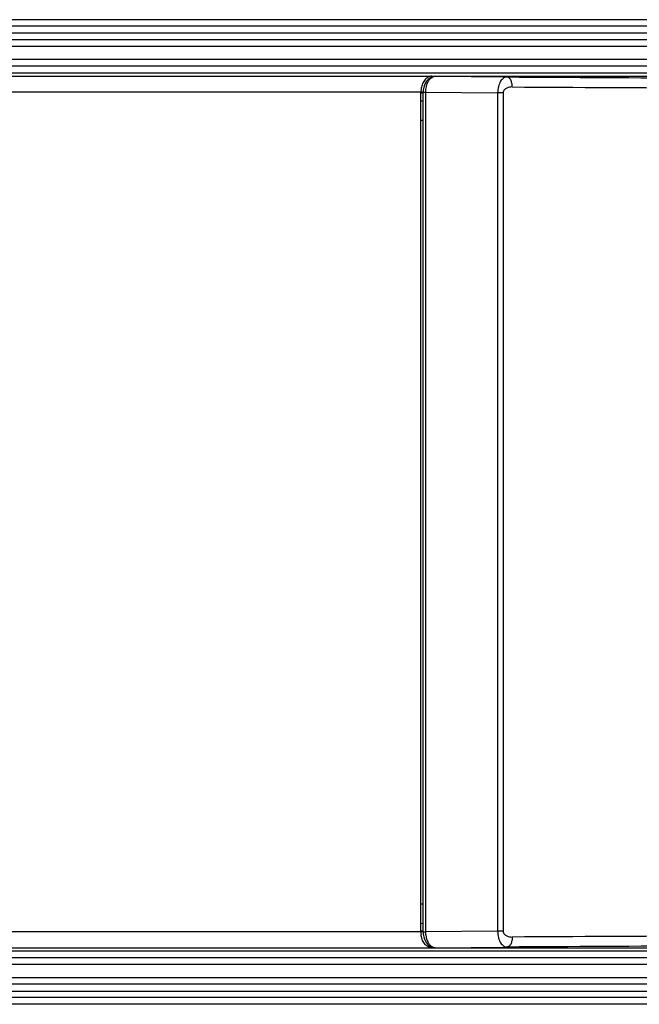
# Model space of a CAD drawing. Units: inches. Extents: x 0 to 415, y 0 to 292.
# Drawn here: x 200 to 210, y 254 to 270 of the extents above; entities that cross this region are included whole.
import ezdxf

# ---------------------------------------------------------------- set-up
doc = ezdxf.new("R2010")
doc.units = ezdxf.units.IN
doc.header["$MEASUREMENT"] = 0
doc.layers.add('Layer 1', color=7, linetype='Continuous')

# ---------------------------------------------------------------- blocks, each defined once
blk = doc.blocks.new('block 10892')
at = {"layer": 'Layer 1', "color": 7, "lineweight": 25}
blk.add_lwpolyline([(208.162, 255.184), (207.004, 255.172)], dxfattribs=at)
blk = doc.blocks.new('block 10894')
at = {"layer": 'Layer 1', "color": 7, "lineweight": 25}
blk.add_lwpolyline([(207.153, 254.916), (208.311, 254.928)], dxfattribs=at)
blk = doc.blocks.new('block 10895')
at = {"layer": 'Layer 1', "color": 7, "lineweight": 25}
blk.add_lwpolyline([(216.151, 254.004), (31.596, 254.004)], dxfattribs=at)
blk = doc.blocks.new('block 10896')
at = {"layer": 'Layer 1', "color": 7, "lineweight": 25}
blk.add_lwpolyline([(216.151, 254.111), (31.596, 254.111)], dxfattribs=at)
blk = doc.blocks.new('block 10897')
at = {"layer": 'Layer 1', "color": 7, "lineweight": 25}
blk.add_lwpolyline([(27.884, 254.218), (216.151, 254.218)], dxfattribs=at)
blk = doc.blocks.new('block 10898')
at = {"layer": 'Layer 1', "color": 7, "lineweight": 25}
blk.add_lwpolyline([(216.151, 254.326), (27.67, 254.326)], dxfattribs=at)
blk = doc.blocks.new('block 10899')
at = {"layer": 'Layer 1', "color": 7, "lineweight": 25}
blk.add_lwpolyline([(216.151, 254.433), (27.669, 254.433)], dxfattribs=at)
blk = doc.blocks.new('block 10907')
at = {"layer": 'Layer 1', "color": 7, "lineweight": 25}
blk.add_lwpolyline([(214.404, 254.648), (179.269, 254.648)], dxfattribs=at)
blk = doc.blocks.new('block 10920')
at = {"layer": 'Layer 1', "color": 7, "lineweight": 25}
blk.add_lwpolyline([(214.38, 254.755), (179.293, 254.755)], dxfattribs=at)
blk = doc.blocks.new('block 10929')
at = {"layer": 'Layer 1', "color": 7, "lineweight": 25}
blk.add_lwpolyline([(214.38, 254.862), (179.293, 254.862)], dxfattribs=at)
blk = doc.blocks.new('block 10942')
at = {"layer": 'Layer 1', "color": 253, "lineweight": 25}
blk.add_lwpolyline([(40.593, 254.916), (207.153, 254.916)], dxfattribs=at)
blk = doc.blocks.new('block 10945')
at = {"layer": 'Layer 1', "color": 7, "lineweight": 25}
blk.add_lwpolyline([(206.961, 255.172), (207.004, 255.172)], dxfattribs=at)
blk = doc.blocks.new('block 10946')
at = {"layer": 'Layer 1', "color": 253, "lineweight": 25}
blk.add_lwpolyline([(206.923, 255.173), (40.824, 255.173)], dxfattribs=at)
blk = doc.blocks.new('block 10947')
at = {"layer": 'Layer 1', "color": 7, "lineweight": 25}
blk.add_lwpolyline([(208.249, 255.184), (208.162, 255.184)], dxfattribs=at)
blk = doc.blocks.new('block 10949')
at = {"layer": 'Layer 1', "color": 253, "lineweight": 25}
blk.add_lwpolyline([(206.961, 255.184), (206.923, 255.184)], dxfattribs=at)
blk = doc.blocks.new('block 10975')
at = {"layer": 'Layer 1', "color": 7, "lineweight": 25}
blk.add_lwpolyline([(206.923, 255.625), (206.961, 255.625)], dxfattribs=at)
blk = doc.blocks.new('block 11007')
at = {"layer": 'Layer 1', "color": 7, "lineweight": 25}
blk.add_lwpolyline([(207.153, 254.916), (218.914, 254.916)], dxfattribs=at)
blk = doc.blocks.new('block 11035')
at = {"layer": 'Layer 1', "color": 7, "lineweight": 25}
blk.add_lwpolyline([(206.923, 255.31), (206.961, 255.309)], dxfattribs=at)
blk = doc.blocks.new('block 11106')
at = {"layer": 'Layer 1', "color": 7, "lineweight": 25}
blk.add_lwpolyline([(207.153, 268.972), (207.119, 268.967)], dxfattribs=at)
blk = doc.blocks.new('block 11369')
at = {"layer": 'Layer 1', "color": 7, "lineweight": 25}
blk.add_lwpolyline([(207.121, 254.92), (207.153, 254.916)], dxfattribs=at)
blk = doc.blocks.new('block 11548')
at = {"layer": 'Layer 1', "color": 7, "lineweight": 25}
blk.add_lwpolyline([(206.923, 268.578), (206.961, 268.578)], dxfattribs=at)
blk = doc.blocks.new('block 11594')
at = {"layer": 'Layer 1', "color": 7, "lineweight": 25}
blk.add_lwpolyline([(206.923, 268.263), (206.961, 268.263)], dxfattribs=at)
blk = doc.blocks.new('block 11611')
at = {"layer": 'Layer 1', "color": 253, "lineweight": 25}
blk.add_lwpolyline([(206.923, 268.704), (206.961, 268.704)], dxfattribs=at)
blk = doc.blocks.new('block 11612')
at = {"layer": 'Layer 1', "color": 7, "lineweight": 25}
blk.add_lwpolyline([(208.249, 268.704), (208.162, 268.704)], dxfattribs=at)
blk = doc.blocks.new('block 11614')
at = {"layer": 'Layer 1', "color": 253, "lineweight": 25}
blk.add_lwpolyline([(206.923, 268.715), (176.879, 268.715)], dxfattribs=at)
blk = doc.blocks.new('block 11620')
at = {"layer": 'Layer 1', "color": 7, "lineweight": 25}
blk.add_lwpolyline([(206.961, 268.715), (207.004, 268.715)], dxfattribs=at)
blk = doc.blocks.new('block 11626')
at = {"layer": 'Layer 1', "color": 253, "lineweight": 25}
blk.add_lwpolyline([(176.879, 268.972), (207.153, 268.972)], dxfattribs=at)
blk = doc.blocks.new('block 11642')
at = {"layer": 'Layer 1', "color": 7, "lineweight": 25}
blk.add_lwpolyline([(179.293, 269.026), (214.38, 269.026)], dxfattribs=at)
blk = doc.blocks.new('block 11649')
at = {"layer": 'Layer 1', "color": 7, "lineweight": 25}
blk.add_lwpolyline([(214.38, 269.133), (179.293, 269.133)], dxfattribs=at)
blk = doc.blocks.new('block 11666')
at = {"layer": 'Layer 1', "color": 7, "lineweight": 25}
blk.add_lwpolyline([(214.404, 269.24), (179.269, 269.24)], dxfattribs=at)
blk = doc.blocks.new('block 11683')
at = {"layer": 'Layer 1', "color": 7, "lineweight": 25}
blk.add_lwpolyline([(176.879, 269.455), (220.078, 269.455)], dxfattribs=at)
blk = doc.blocks.new('block 11686')
at = {"layer": 'Layer 1', "color": 7, "lineweight": 25}
blk.add_lwpolyline([(176.879, 269.562), (220.076, 269.562)], dxfattribs=at)
blk = doc.blocks.new('block 11687')
at = {"layer": 'Layer 1', "color": 7, "lineweight": 25}
blk.add_lwpolyline([(219.863, 269.669), (176.879, 269.669)], dxfattribs=at)
blk = doc.blocks.new('block 11690')
at = {"layer": 'Layer 1', "color": 7, "lineweight": 25}
blk.add_lwpolyline([(216.151, 269.777), (176.879, 269.777)], dxfattribs=at)
blk = doc.blocks.new('block 11693')
at = {"layer": 'Layer 1', "color": 7, "lineweight": 25}
blk.add_lwpolyline([(216.151, 269.884), (176.879, 269.884)], dxfattribs=at)
blk = doc.blocks.new('block 11708')
at = {"layer": 'Layer 1', "color": 7, "lineweight": 25}
blk.add_lwpolyline([(207.153, 268.972), (218.914, 268.972)], dxfattribs=at)
blk = doc.blocks.new('block 11710')
at = {"layer": 'Layer 1', "color": 7, "lineweight": 25}
blk.add_lwpolyline([(207.004, 268.715), (208.162, 268.704)], dxfattribs=at)
blk = doc.blocks.new('block 11711')
at = {"layer": 'Layer 1', "color": 7, "lineweight": 25}
blk.add_lwpolyline([(207.153, 268.972), (208.311, 268.96)], dxfattribs=at)
blk = doc.blocks.new('block 11793')
at = {"layer": 'Layer 1', "color": 7, "lineweight": 25}
blk.add_lwpolyline([(207.119, 268.967), (207.057, 268.938), (207.009, 268.886), (206.977, 268.82), (206.962, 268.746)], dxfattribs=at)
blk = doc.blocks.new('block 11812')
at = {"layer": 'Layer 1', "color": 7, "lineweight": 25}
blk.add_lwpolyline([(206.961, 255.172), (206.963, 255.138)], dxfattribs=at)
blk = doc.blocks.new('block 11813')
at = {"layer": 'Layer 1', "color": 253, "lineweight": 25}
blk.add_lwpolyline([(206.923, 255.173), (206.923, 268.715)], dxfattribs=at)
blk = doc.blocks.new('block 11814')
at = {"layer": 'Layer 1', "color": 7, "lineweight": 25}
blk.add_lwpolyline([(206.961, 255.172), (206.961, 268.715)], dxfattribs=at)
blk = doc.blocks.new('block 11815')
at = {"layer": 'Layer 1', "color": 7, "lineweight": 25}
blk.add_lwpolyline([(207.004, 255.172), (207.004, 268.715)], dxfattribs=at)
blk = doc.blocks.new('block 11816')
at = {"layer": 'Layer 1', "color": 7, "lineweight": 25}
blk.add_lwpolyline([(207.103, 268.972), (207.103, 268.96)], dxfattribs=at)
blk = doc.blocks.new('block 11817')
at = {"layer": 'Layer 1', "color": 7, "lineweight": 25}
blk.add_lwpolyline([(207.103, 254.916), (207.103, 254.928)], dxfattribs=at)
blk = doc.blocks.new('block 11818')
at = {"layer": 'Layer 1', "color": 7, "lineweight": 25}
blk.add_lwpolyline([(208.162, 268.704), (208.162, 255.184)], dxfattribs=at)
blk = doc.blocks.new('block 11819')
at = {"layer": 'Layer 1', "color": 7, "lineweight": 25}
blk.add_lwpolyline([(208.249, 268.704), (208.249, 255.184)], dxfattribs=at)
blk = doc.blocks.new('block 11820')
at = {"layer": 'Layer 1', "color": 7, "lineweight": 25}
blk.add_lwpolyline([(206.962, 268.746), (206.961, 268.715)], dxfattribs=at)
blk = doc.blocks.new('block 11825')
at = {"layer": 'Layer 1', "color": 7, "lineweight": 25}
blk.add_lwpolyline([(206.963, 255.138), (206.979, 255.064), (207.011, 254.999), (207.059, 254.948), (207.121, 254.92)], dxfattribs=at)
blk = doc.blocks.new('block 13203')
at = {"layer": 'Layer 1', "color": 7, "lineweight": 25}
blk.add_open_spline([(214.666, 255.112), (212.577, 255.108), (210.487, 255.101), (208.398, 255.089)], degree=3, dxfattribs=at)
blk = doc.blocks.new('block 13204')
at = {"layer": 'Layer 1', "color": 7, "lineweight": 25}
blk.add_open_spline([(214.609, 254.951), (212.51, 254.948), (210.411, 254.94), (208.311, 254.928)], degree=3, dxfattribs=at)
blk = doc.blocks.new('block 13226')
at = {"layer": 'Layer 1', "color": 253, "lineweight": 25}
blk.add_open_spline([(206.923, 255.173), (206.923, 255.158), (206.924, 255.144), (206.926, 255.129)], degree=3, dxfattribs=at)
blk = doc.blocks.new('block 13361')
at = {"layer": 'Layer 1', "color": 253, "lineweight": 25}
blk.add_open_spline([(206.926, 268.759), (206.924, 268.744), (206.923, 268.729), (206.923, 268.715)], degree=3, dxfattribs=at)
blk = doc.blocks.new('block 13390')
at = {"layer": 'Layer 1', "color": 7, "lineweight": 25}
blk.add_open_spline([(208.398, 268.799), (210.486, 268.787), (212.574, 268.779), (214.662, 268.776)], degree=3, dxfattribs=at)
blk = doc.blocks.new('block 13391')
at = {"layer": 'Layer 1', "color": 7, "lineweight": 25}
blk.add_open_spline([(208.311, 268.96), (210.409, 268.948), (212.507, 268.94), (214.605, 268.936)], degree=3, dxfattribs=at)
blk = doc.blocks.new('block 15717')
at = {"layer": 'Layer 1', "color": 7, "lineweight": 25}
blk.add_open_spline([(208.249, 255.184), (208.249, 255.175), (208.251, 255.166), (208.255, 255.158), (208.258, 255.15), (208.263, 255.143), (208.269, 255.136), (208.274, 255.13), (208.281, 255.125), (208.287, 255.12), (208.294, 255.115), (208.301, 255.111), (208.308, 255.108), (208.322, 255.101), (208.337, 255.096), (208.352, 255.093), (208.367, 255.09), (208.383, 255.089), (208.398, 255.089)], degree=3, knots=[0, 0, 0, 0, 1, 1, 1, 2, 2, 2, 3, 3, 3, 4, 4, 4, 5, 5, 5, 6, 6, 6, 6], dxfattribs=at)
blk = doc.blocks.new('block 15718')
at = {"layer": 'Layer 1', "color": 7, "lineweight": 25}
blk.add_open_spline([(208.398, 268.799), (208.383, 268.799), (208.367, 268.798), (208.352, 268.795), (208.337, 268.791), (208.322, 268.787), (208.308, 268.78), (208.301, 268.776), (208.294, 268.772), (208.287, 268.768), (208.281, 268.763), (208.274, 268.758), (208.269, 268.752), (208.263, 268.745), (208.258, 268.738), (208.255, 268.73), (208.251, 268.722), (208.249, 268.713), (208.249, 268.704)], degree=3, knots=[0, 0, 0, 0, 1, 1, 1, 2, 2, 2, 3, 3, 3, 4, 4, 4, 5, 5, 5, 6, 6, 6, 6], dxfattribs=at)
blk = doc.blocks.new('block 15746')
at = {"layer": 'Layer 1', "color": 7, "lineweight": 25}
blk.add_open_spline([(208.162, 255.184), (208.162, 255.166), (208.163, 255.148), (208.166, 255.13), (208.168, 255.113), (208.171, 255.096), (208.175, 255.08), (208.179, 255.064), (208.184, 255.049), (208.191, 255.034), (208.196, 255.021), (208.203, 255.009), (208.21, 254.997), (208.217, 254.986), (208.225, 254.976), (208.233, 254.967), (208.241, 254.959), (208.249, 254.951), (208.258, 254.945), (208.266, 254.94), (208.275, 254.935), (208.285, 254.932), (208.293, 254.93), (208.302, 254.928), (208.311, 254.928)], degree=3, knots=[0, 0, 0, 0, 1, 1, 1, 2, 2, 2, 3, 3, 3, 4, 4, 4, 5, 5, 5, 6, 6, 6, 7, 7, 7, 8, 8, 8, 8], dxfattribs=at)
blk = doc.blocks.new('block 15747')
at = {"layer": 'Layer 1', "color": 7, "lineweight": 25}
blk.add_open_spline([(207.153, 254.916), (207.145, 254.916), (207.136, 254.918), (207.128, 254.92), (207.12, 254.923), (207.111, 254.926), (207.104, 254.931)], degree=3, knots=[0, 0, 0, 0, 1, 1, 1, 2, 2, 2, 2], dxfattribs=at)
blk = doc.blocks.new('block 15748')
at = {"layer": 'Layer 1', "color": 7, "lineweight": 25}
blk.add_open_spline([(207.104, 254.931), (207.089, 254.94), (207.076, 254.952), (207.065, 254.966), (207.052, 254.982), (207.042, 255), (207.034, 255.02), (207.024, 255.042), (207.017, 255.066), (207.012, 255.091), (207.007, 255.118), (207.004, 255.145), (207.004, 255.172)], degree=3, knots=[0, 0, 0, 0, 1, 1, 1, 2, 2, 2, 3, 3, 3, 4, 4, 4, 4], dxfattribs=at)
blk = doc.blocks.new('block 15749')
at = {"layer": 'Layer 1', "color": 7, "lineweight": 25}
blk.add_open_spline([(208.311, 268.96), (208.302, 268.96), (208.293, 268.958), (208.285, 268.956), (208.275, 268.953), (208.266, 268.948), (208.258, 268.943), (208.249, 268.936), (208.241, 268.929), (208.233, 268.921), (208.225, 268.912), (208.217, 268.902), (208.21, 268.891), (208.194, 268.866), (208.183, 268.837), (208.175, 268.808), (208.166, 268.774), (208.162, 268.739), (208.162, 268.704)], degree=3, knots=[0, 0, 0, 0, 1, 1, 1, 2, 2, 2, 3, 3, 3, 4, 4, 4, 5, 5, 5, 6, 6, 6, 6], dxfattribs=at)
blk = doc.blocks.new('block 15750')
at = {"layer": 'Layer 1', "color": 7, "lineweight": 25}
blk.add_open_spline([(207.004, 268.715), (207.004, 268.743), (207.007, 268.771), (207.012, 268.799), (207.017, 268.823), (207.024, 268.847), (207.035, 268.871), (207.051, 268.906), (207.074, 268.94), (207.107, 268.959)], degree=3, knots=[0, 0, 0, 0, 1, 1, 1, 2, 2, 2, 3, 3, 3, 3], dxfattribs=at)
blk = doc.blocks.new('block 15751')
at = {"layer": 'Layer 1', "color": 7, "lineweight": 25}
blk.add_open_spline([(207.107, 268.959), (207.111, 268.961), (207.115, 268.963), (207.119, 268.964), (207.13, 268.969), (207.142, 268.971), (207.153, 268.972)], degree=3, knots=[0, 0, 0, 0, 1, 1, 1, 2, 2, 2, 2], dxfattribs=at)
blk = doc.blocks.new('block 15755')
at = {"layer": 'Layer 1', "color": 7, "lineweight": 25}
blk.add_open_spline([(208.398, 255.089), (208.398, 255.068), (208.396, 255.048), (208.391, 255.028), (208.387, 255.01), (208.382, 254.992), (208.373, 254.976), (208.369, 254.969), (208.365, 254.962), (208.36, 254.956), (208.355, 254.95), (208.35, 254.945), (208.345, 254.941), (208.34, 254.937), (208.334, 254.934), (208.328, 254.931), (208.323, 254.929), (208.317, 254.928), (208.311, 254.928)], degree=3, knots=[0, 0, 0, 0, 1, 1, 1, 2, 2, 2, 3, 3, 3, 4, 4, 4, 5, 5, 5, 6, 6, 6, 6], dxfattribs=at)
blk = doc.blocks.new('block 15756')
at = {"layer": 'Layer 1', "color": 7, "lineweight": 25}
blk.add_open_spline([(208.398, 268.799), (208.398, 268.819), (208.396, 268.84), (208.391, 268.86), (208.387, 268.878), (208.382, 268.896), (208.373, 268.912), (208.369, 268.919), (208.365, 268.926), (208.36, 268.932), (208.355, 268.938), (208.35, 268.943), (208.345, 268.947), (208.34, 268.951), (208.334, 268.954), (208.328, 268.957), (208.323, 268.959), (208.317, 268.96), (208.311, 268.96)], degree=3, knots=[0, 0, 0, 0, 1, 1, 1, 2, 2, 2, 3, 3, 3, 4, 4, 4, 5, 5, 5, 6, 6, 6, 6], dxfattribs=at)
blk = doc.blocks.new('block 16275')
at = {"layer": 'Layer 1', "color": 253, "lineweight": 25}
blk.add_open_spline([(207.103, 268.972), (207.091, 268.972), (207.08, 268.97), (207.069, 268.967), (207.057, 268.964), (207.046, 268.959), (207.036, 268.953), (207.014, 268.941), (206.996, 268.923), (206.981, 268.903), (206.965, 268.883), (206.953, 268.86), (206.944, 268.835), (206.935, 268.811), (206.929, 268.785), (206.926, 268.759)], degree=3, knots=[0, 0, 0, 0, 1, 1, 1, 2, 2, 2, 3, 3, 3, 4, 4, 4, 5, 5, 5, 5], dxfattribs=at)
blk = doc.blocks.new('block 16278')
at = {"layer": 'Layer 1', "color": 253, "lineweight": 25}
blk.add_open_spline([(207.103, 254.916), (207.091, 254.916), (207.08, 254.917), (207.069, 254.921), (207.057, 254.924), (207.046, 254.929), (207.036, 254.935), (207.014, 254.947), (206.996, 254.965), (206.981, 254.984), (206.965, 255.005), (206.953, 255.028), (206.944, 255.053), (206.935, 255.077), (206.929, 255.103), (206.926, 255.129)], degree=3, knots=[0, 0, 0, 0, 1, 1, 1, 2, 2, 2, 3, 3, 3, 4, 4, 4, 5, 5, 5, 5], dxfattribs=at)
blk = doc.blocks.new('block 16767')
at = {"layer": 'Layer 1', "color": 7, "lineweight": 25}
blk.add_lwpolyline([(206.961, 255.173), (206.923, 255.173)], dxfattribs=at)
blk = doc.blocks.new('block 16911')
at = {"layer": 'Layer 1', "color": 7, "lineweight": 25}
blk.add_lwpolyline([(206.961, 268.715), (206.923, 268.715)], dxfattribs=at)
blk = doc.blocks.new('block 6948')
at = {"layer": 'Layer 1'}
for name in ['block 11693', 'block 11690', 'block 11687', 'block 11686', 'block 11683', 'block 11666', 'block 11649', 'block 11642', 'block 11626', 'block 16275', 'block 11793', 'block 15750', 'block 11816', 'block 15751', 'block 11106', 'block 11708', 'block 11711', 'block 15749', 'block 13391', 'block 15756', 'block 11614', 'block 13361', 'block 11813', 'block 16911', 'block 11611', 'block 11820', 'block 11620', 'block 11814', 'block 11710', 'block 11815', 'block 11612', 'block 11818', 'block 15718', 'block 11819', 'block 13390', 'block 11548', 'block 11594', 'block 10975', 'block 11035', 'block 10946', 'block 10949', 'block 13226', 'block 16767', 'block 16278', 'block 10945', 'block 11812', 'block 11825', 'block 10892', 'block 15748', 'block 10947', 'block 15746', 'block 15717', 'block 15755', 'block 13203', 'block 10942', 'block 11817', 'block 15747', 'block 11369', 'block 10894', 'block 11007', 'block 13204', 'block 10929', 'block 10920', 'block 10907', 'block 10899', 'block 10898', 'block 10897', 'block 10896', 'block 10895']:
    blk.add_blockref(name, (0, 0), dxfattribs=at)

msp = doc.modelspace()

# ---------------------------------------------------------------- block references
at = {"layer": 'Layer 1'}
msp.add_blockref('block 6948', (0, 0), dxfattribs=at)

doc.saveas('drawing.dxf')
